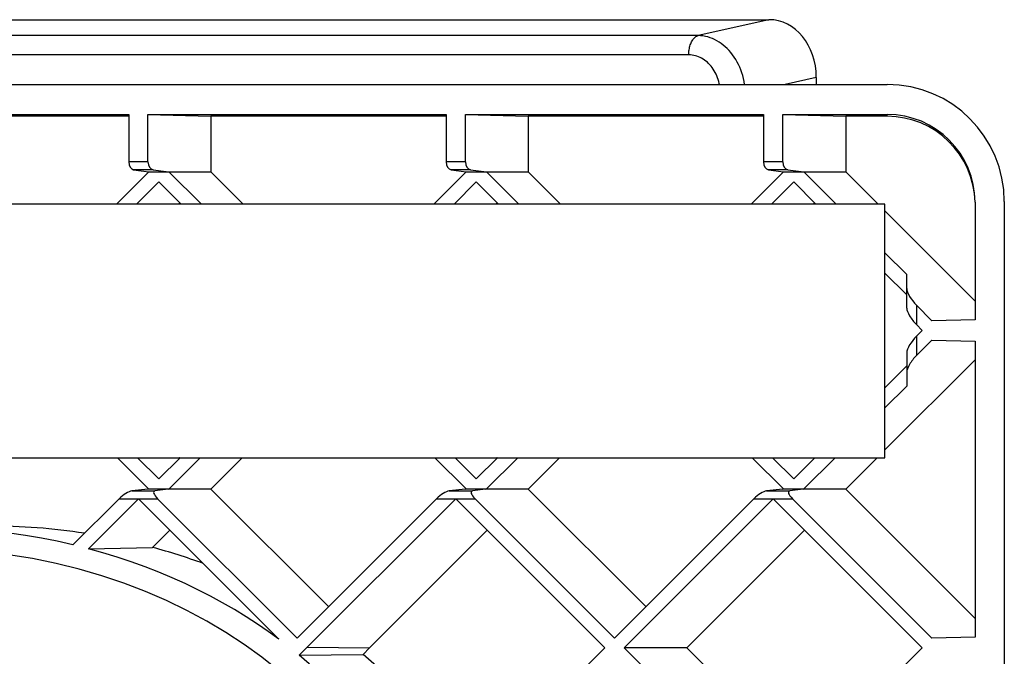
# Model space of a CAD drawing. Units: millimetres. Extents: x 67 to 206, y 50 to 147.
# Drawn here: x 156 to 206, y 115 to 147 of the extents above; entities that cross this region are included whole.
import ezdxf

# ---------------------------------------------------------------- set-up
doc = ezdxf.new("R2010")
doc.units = ezdxf.units.MM
doc.header["$LTSCALE"] = 15.367
doc.layers.get('0').update_dxf_attribs({"linetype": 'CONTINUOUS'})
doc.layers.add('DRAFT', color=7, linetype='CONTINUOUS')
doc.layers.add('RACCORDO', color=7, linetype='CONTINUOUS')

msp = doc.modelspace()

# ---------------------------------------------------------------- linework, layer by layer
at = {"color": 7, "linetype": 'CONTINUOUS'}
for p, q in [((74.059, 144.072), (200.293, 144.072)), ((195.501, 139.085), (196.642, 137.944)), ((200.177, 137.944), (75.177, 137.944)), ((200.177, 124.944), (200.177, 137.944)), ((206.293, 138.07), (206.293, 59.817)), ((200.177, 134.408), (201.293, 133.292)), ((204.793, 129.966), (200.177, 125.35)), ((200.177, 128.533), (201.293, 129.649)), ((75.177, 124.944), (200.177, 124.944)), ((165.639, 123.339), (167.244, 124.944)), ((181.903, 123.339), (183.507, 124.944)), ((195.501, 123.857), (196.588, 124.944)), ((199.771, 124.944), (198.166, 123.339)), ((171.666, 117.313), (165.639, 123.339)), ((187.929, 117.313), (181.903, 123.339)), ((204.793, 116.712), (198.166, 123.339)), ((161.925, 122.846), (159.362, 120.283)), ((161.924, 122.844), (169.127, 115.641)), ((178.187, 122.844), (185.824, 115.207)), ((194.452, 122.846), (186.814, 115.207)), ((194.451, 122.844), (202.087, 115.207)), ((162.648, 120.348), (163.534, 121.234)), ((173.772, 115.206), (179.798, 121.234)), ((196.061, 121.234), (190.034, 115.207)), ((159.362, 120.283), (162.648, 120.348)), ((190.034, 115.207), (186.814, 115.207)), ((186.814, 115.207), (194.451, 107.571)), ((196.061, 109.181), (190.034, 115.207)), ((202.087, 115.207), (194.451, 107.571))]:
    msp.add_line(p, q, dxfattribs=at)
at = {"color": 253, "linetype": 'CONTINUOUS'}
msp.add_line((200.293, 142.444), (200.293, 142.54), dxfattribs=at)
at = {"color": 7, "linetype": 'CONTINUOUS'}
for points in [[(158.571, 120.482), (157.768, 120.662), (156.958, 120.821), (156.141, 120.959), (155.317, 121.077), (154.485, 121.174), (153.65, 121.25), (152.812, 121.304), (151.971, 121.337), (151.125, 121.348)], [(169.127, 115.641), (168.581, 116.037), (168.02, 116.423), (167.443, 116.797), (166.849, 117.161), (166.239, 117.514), (165.614, 117.854), (164.973, 118.182), (164.318, 118.497), (163.648, 118.797), (162.965, 119.084), (162.268, 119.356), (161.56, 119.612), (160.839, 119.851), (160.107, 120.075), (159.362, 120.283)]]:
    msp.add_lwpolyline(points, dxfattribs=at)
for centre, major_axis, ratio, start_param, end_param in [((200.293, 138.07), (0, 6.001), 0.999773, -1.570796, 0), ((200.293, 137.943), (0, 4.501), 0.999773, -1.549496, 0), ((154.278, 99.444), (26.857, 0), 0.819152, 1.387791, 1.570796), ((150.971, 99.444), (25.422, 0), 0.819137, 0, 1.552171), ((154.278, 99.444), (26.857, 0), 0.819152, 1.150317, 1.25385)]:
    msp.add_ellipse(centre, major_axis=major_axis, ratio=ratio, start_param=start_param, end_param=end_param, dxfattribs=at)
at = {"layer": 'DRAFT', "color": 7, "linetype": 'CONTINUOUS'}
for p, q in [((146.154, 142.54), (161.43, 142.54)), ((161.43, 142.444), (149.374, 142.444)), ((162.417, 142.54), (177.693, 142.54)), ((162.417, 142.54), (165.638, 142.444)), ((165.638, 142.444), (165.638, 139.604)), ((177.693, 142.444), (165.638, 142.444)), ((178.681, 142.54), (193.956, 142.54)), ((178.681, 142.54), (181.901, 142.444)), ((181.901, 142.444), (181.901, 139.604)), ((193.956, 142.444), (181.901, 142.444)), ((194.944, 142.54), (200.293, 142.54)), ((194.944, 142.54), (198.165, 142.444)), ((200.293, 142.444), (198.165, 142.444)), ((198.165, 142.444), (198.165, 139.604)), ((160.797, 137.944), (162.457, 139.604)), ((162.457, 139.604), (165.638, 139.604)), ((163.491, 139.604), (165.151, 137.944)), ((167.298, 137.944), (165.638, 139.604)), ((177.061, 137.944), (178.721, 139.604)), ((178.72, 139.604), (181.901, 139.604)), ((179.754, 139.604), (181.414, 137.944)), ((183.561, 137.944), (181.901, 139.604)), ((193.324, 137.944), (194.984, 139.604)), ((194.984, 139.604), (198.165, 139.604)), ((196.018, 139.604), (197.678, 137.944)), ((199.825, 137.944), (198.165, 139.604)), ((161.834, 137.944), (162.974, 139.085)), ((162.974, 139.085), (164.115, 137.944)), ((178.097, 137.944), (179.238, 139.085)), ((179.238, 139.085), (180.378, 137.944)), ((194.36, 137.944), (195.501, 139.085)), ((163.98, 137.944), (164.048, 138.011)), ((180.244, 137.944), (180.311, 138.011)), ((196.507, 137.944), (196.574, 138.011)), ((204.793, 138.039), (204.793, 132.015)), ((204.793, 132.975), (200.177, 137.591)), ((200.177, 135.445), (201.293, 134.328)), ((204.793, 132.015), (202.58, 131.968)), ((202.58, 130.974), (204.793, 130.927)), ((204.793, 130.927), (204.793, 115.751)), ((200.177, 127.497), (201.293, 128.613)), ((160.851, 124.944), (162.451, 123.344)), ((161.887, 124.944), (162.974, 123.857)), ((162.974, 123.857), (164.061, 124.944)), ((163.497, 123.344), (165.097, 124.944)), ((164.048, 124.931), (164.034, 124.944)), ((177.115, 124.944), (178.715, 123.344)), ((178.151, 124.944), (179.238, 123.857)), ((179.238, 123.857), (180.324, 124.944)), ((179.76, 123.344), (181.36, 124.944)), ((180.311, 124.931), (180.298, 124.944)), ((193.378, 124.944), (194.978, 123.344)), ((194.414, 124.944), (195.501, 123.857)), ((196.024, 123.344), (197.624, 124.944)), ((196.574, 124.931), (196.561, 124.944)), ((162.418, 123.339), (162.451, 123.344)), ((162.451, 123.344), (163.497, 123.344)), ((163.453, 123.339), (163.497, 123.344)), ((165.639, 123.339), (163.453, 123.339)), ((178.682, 123.339), (178.715, 123.344)), ((178.715, 123.344), (179.76, 123.344)), ((179.716, 123.339), (179.76, 123.344)), ((181.903, 123.339), (179.716, 123.339)), ((194.945, 123.339), (194.978, 123.344)), ((194.978, 123.344), (196.024, 123.344)), ((195.98, 123.339), (196.024, 123.344)), ((198.166, 123.339), (195.98, 123.339)), ((178.188, 122.846), (170.166, 114.823)), ((204.793, 115.751), (202.58, 115.705)), ((173.772, 115.206), (173.434, 114.864)), ((176.633, 106.017), (185.824, 115.207)), ((170.166, 114.823), (173.434, 114.864))]:
    msp.add_line(p, q, dxfattribs=at)
at = {"layer": 'DRAFT', "color": 253, "linetype": 'CONTINUOUS'}
msp.add_line((170.585, 115.242), (173.774, 115.204), dxfattribs=at)
at = {"layer": 'DRAFT', "color": 7, "linetype": 'CONTINUOUS'}
msp.add_lwpolyline([(176.633, 106.017), (176.424, 106.539), (176.198, 107.058), (175.954, 107.575), (175.694, 108.09), (175.416, 108.602), (175.12, 109.111), (174.807, 109.616), (174.476, 110.117), (174.127, 110.614), (173.76, 111.106), (173.375, 111.593), (172.972, 112.074), (172.551, 112.55), (172.111, 113.019), (171.653, 113.481), (171.176, 113.936), (170.68, 114.383), (170.166, 114.823)], dxfattribs=at)
msp.add_ellipse((154.278, 99.444), major_axis=(26.857, 0), ratio=0.819152, start_param=0.412543, end_param=0.776658, dxfattribs=at)
at = {"layer": 'RACCORDO', "color": 7, "linetype": 'CONTINUOUS'}
for p, q in [((104.967, 147.394), (194.233, 147.394)), ((196.66, 144.431), (196.66, 144.072)), ((161.43, 142.54), (161.43, 140.102)), ((162.417, 140.102), (162.417, 142.54)), ((177.693, 142.54), (177.693, 140.102)), ((178.681, 140.102), (178.681, 142.54)), ((193.956, 142.54), (193.956, 140.102)), ((194.944, 140.102), (194.944, 142.54)), ((161.68, 139.703), (162.457, 139.604)), ((162.679, 139.703), (163.491, 139.604)), ((177.943, 139.703), (178.72, 139.604)), ((178.942, 139.703), (179.754, 139.604)), ((194.207, 139.703), (194.984, 139.604)), ((195.205, 139.703), (196.018, 139.604)), ((201.293, 132.607), (201.293, 134.328)), ((201.793, 132.755), (202.58, 131.968)), ((201.793, 131.765), (202.087, 131.471)), ((202.087, 131.471), (201.793, 131.177)), ((202.58, 130.974), (201.793, 130.187)), ((201.293, 130.334), (201.293, 128.613)), ((162.418, 123.339), (161.584, 123.245)), ((163.453, 123.339), (162.774, 123.245)), ((178.682, 123.339), (177.848, 123.245)), ((179.716, 123.339), (179.038, 123.245)), ((194.945, 123.339), (194.111, 123.245)), ((195.98, 123.339), (195.301, 123.245)), ((160.936, 122.846), (158.571, 120.482)), ((162.912, 122.846), (170.055, 115.702)), ((177.199, 122.846), (170.055, 115.702)), ((179.175, 122.846), (186.319, 115.702)), ((193.463, 122.846), (186.319, 115.702)), ((195.439, 122.846), (202.58, 115.705))]:
    msp.add_line(p, q, dxfattribs=at)
at = {"layer": 'RACCORDO', "color": 253, "linetype": 'CONTINUOUS'}
for p, q in [((194.233, 147.394), (190.607, 146.577)), ((190.607, 146.577), (102.678, 146.577)), ((190.123, 145.59), (102.195, 145.59)), ((196.66, 144.431), (195.066, 144.072)), ((162.417, 140.102), (161.43, 140.102)), ((178.681, 140.102), (177.693, 140.102)), ((194.944, 140.102), (193.956, 140.102)), ((162.679, 139.703), (161.68, 139.703)), ((178.942, 139.703), (177.943, 139.703)), ((195.205, 139.703), (194.207, 139.703)), ((201.793, 132.755), (201.793, 131.765)), ((201.793, 131.177), (201.793, 130.187)), ((161.584, 123.245), (162.774, 123.245)), ((177.848, 123.245), (179.038, 123.245)), ((194.111, 123.245), (195.301, 123.245)), ((160.936, 122.846), (162.912, 122.846)), ((177.199, 122.846), (179.175, 122.846)), ((193.463, 122.846), (195.439, 122.846))]:
    msp.add_line(p, q, dxfattribs=at)
for points in [[(190.123, 145.59), (190.124, 145.657), (190.128, 145.724), (190.134, 145.79), (190.143, 145.856), (190.155, 145.92), (190.169, 145.983), (190.185, 146.044), (190.204, 146.102), (190.225, 146.159), (190.248, 146.213), (190.273, 146.264), (190.3, 146.312), (190.329, 146.357), (190.359, 146.399), (190.391, 146.436), (190.424, 146.47), (190.459, 146.5), (190.495, 146.526), (190.531, 146.547), (190.569, 146.564), (190.607, 146.577)], [(192.99, 144.072), (192.989, 144.079), (192.961, 144.231), (192.927, 144.382), (192.888, 144.531), (192.842, 144.676), (192.791, 144.819), (192.734, 144.958), (192.671, 145.094), (192.603, 145.225), (192.53, 145.352), (192.452, 145.475), (192.37, 145.592), (192.283, 145.704), (192.191, 145.81), (192.096, 145.91), (191.996, 146.004), (191.893, 146.092), (191.787, 146.173), (191.678, 146.247), (191.566, 146.314), (191.451, 146.374), (191.335, 146.426), (191.216, 146.471), (191.096, 146.508), (190.975, 146.537), (190.853, 146.559), (190.73, 146.572), (190.607, 146.577)], [(191.697, 144.072), (191.686, 144.129), (191.662, 144.229), (191.634, 144.327), (191.601, 144.422), (191.565, 144.516), (191.525, 144.606), (191.481, 144.694), (191.433, 144.779), (191.382, 144.861), (191.327, 144.939), (191.269, 145.014), (191.208, 145.085), (191.144, 145.152), (191.077, 145.214), (191.007, 145.272), (190.935, 145.326), (190.861, 145.375), (190.785, 145.419), (190.706, 145.459), (190.626, 145.493), (190.545, 145.522), (190.462, 145.547), (190.378, 145.565), (190.294, 145.579), (190.209, 145.587), (190.123, 145.59)]]:
    msp.add_lwpolyline(points, dxfattribs=at)
at = {"layer": 'RACCORDO', "color": 7, "linetype": 'CONTINUOUS'}
for centre, major_axis, ratio, start_param, end_param in [((194.172, 144.357), (0.184, 3.034), 0.817911, -1.496709, 0.049613), ((200.293, 138.039), (0, 4.501), 0.999773, -1.570796, 0), ((161.704, 140.102), (0, 0.4), 0.684971, -4.712389, -3.228859), ((162.703, 140.102), (0, 0.4), 0.715666, -4.712389, -3.228859), ((177.967, 140.102), (0, 0.4), 0.684971, -4.712389, -3.228859), ((178.967, 140.102), (0, 0.4), 0.715666, 1.570796, 3.054326), ((194.23, 140.102), (0, 0.4), 0.684971, 1.570796, 3.054326), ((195.23, 140.102), (0, 0.4), 0.715666, 1.570796, 3.054326), ((201.793, 133.113), (-0.464, 0.597), 0.312734, 0.38301, 1.953806), ((201.793, 132.107), (-0.467, 0.589), 0.30283, 0.36496, 1.935757), ((201.793, 130.834), (0.467, 0.589), 0.30283, 1.205836, 2.776632), ((201.793, 129.829), (0.464, 0.597), 0.312734, 1.187786, 2.758583), ((161.21, 122.846), (0.471, 0.374), 0.30283, 0.452227, 1.935757), ((163.198, 122.846), (0.478, -0.371), 0.312734, 2.845849, 4.329379), ((177.473, 122.846), (0.471, 0.374), 0.30283, 0.452227, 1.935757), ((179.461, 122.846), (0.478, -0.371), 0.312734, 2.845849, 4.329379), ((193.737, 122.846), (0.471, 0.374), 0.30283, 0.452227, 1.935757), ((195.725, 122.846), (0.478, -0.371), 0.312734, 2.845849, 4.329379)]:
    msp.add_ellipse(centre, major_axis=major_axis, ratio=ratio, start_param=start_param, end_param=end_param, dxfattribs=at)

doc.saveas('drawing.dxf')
